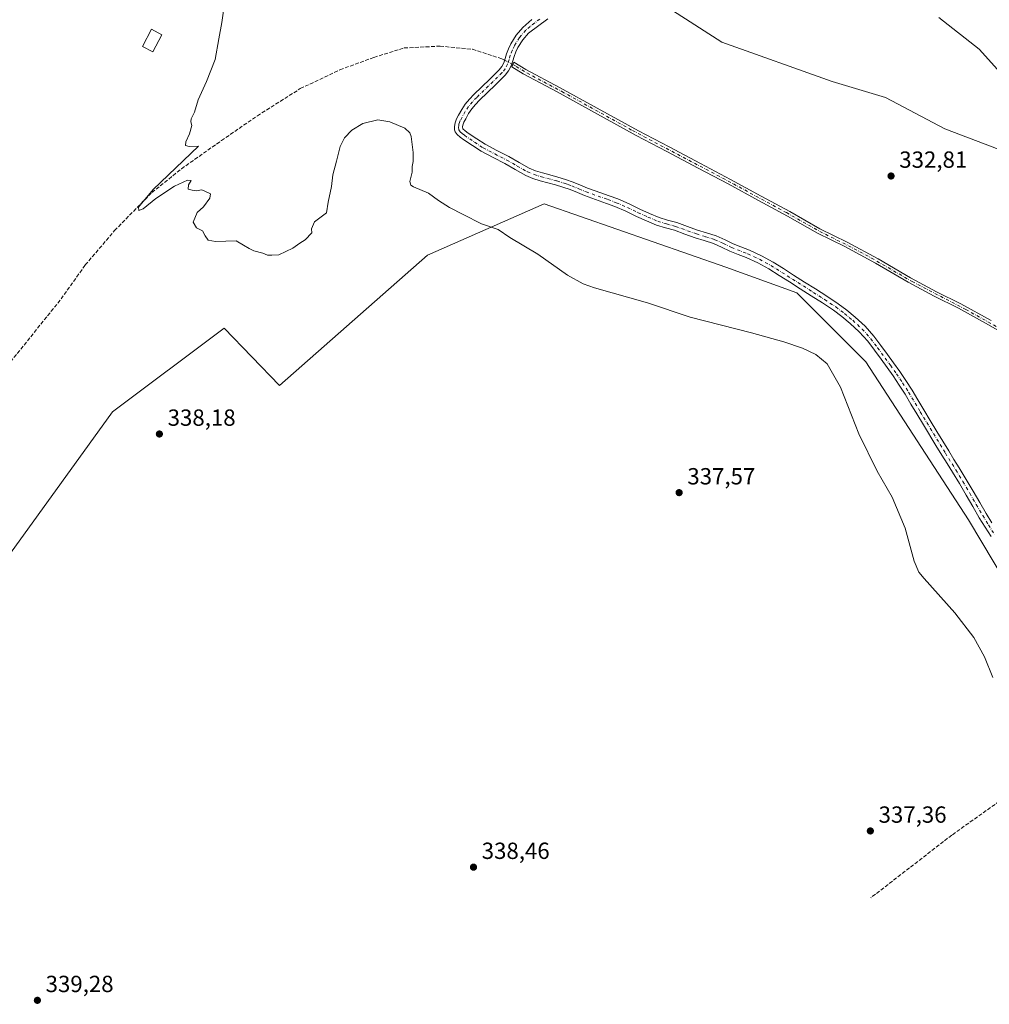
# Model space of a CAD drawing. Units: metres. Extents: x 605041 to 608531, y 4662132 to 4664497.
# Drawn here: x 607425 to 607841, y 4662735 to 4663157 of the extents above; entities that cross this region are included whole.
import ezdxf

# ---------------------------------------------------------------- set-up
doc = ezdxf.new("R2010")
doc.units = ezdxf.units.M
doc.header["$MEASUREMENT"] = 0
doc.linetypes.add('DGN Style 3', pattern=[2.307223458686699, 1.648016756204785, -0.6592067024819142])
doc.linetypes.add('DGN Style 4', pattern=[2.6384748266838614, 1.318413404963828, -0.6592067024819142, 0.001648016756204785, -0.6592067024819142])
for name, color, linetype, lineweight in [('Camino Cxs', 7, 'Continuous', 0), ('Camino eje', 30, 'DGN Style 4', 13), ('Corriente artificial Cxs', 4, 'Continuous', 13), ('Corriente artificial eje', 142, 'DGN Style 4', 0), ('Corriente artificial lineal', 4, 'DGN Style 3', 13), ('Corriente artificial lineal oculto', 135, 'DGN Style 4', 13), ('Cultivos herbáceos CxS', 92, 'Continuous', 0), ('Curva de nivel normal', 30, 'Continuous', 0), ('Edificación Cxs', 1, 'Continuous', 13), ('Pastizal CxS', 92, 'Continuous', 0), ('Punto de cota en terreno', 7, 'Continuous', 0), ('Rótulo de punto de cota en terreno', 7, 'Continuous', 0), ('Senda', 7, 'DGN Style 3', 0)]:
    doc.layers.add(name, color=color, linetype=linetype, lineweight=lineweight)
doc.styles.add('Style-Arial', font='txt')

# ---------------------------------------------------------------- blocks, each defined once
blk = doc.blocks.new('*U8')
at = {"layer": 'Pastizal CxS', "color": 92, "linetype": 'Continuous', "lineweight": 0}
for points in [[(607887.1424000004, 4662850.651799999, 333.5889000000025), (607832.1090000002, 4662942.9387, 333.9124000000011), (607788.0822000002, 4663010.6721, 333.7602999999945), (607758.4488000004, 4663040.305500001, 333.4983000000066), (607727.9687999999, 4663051.312200001, 333.7321999999986), (607650.0752999998, 4663078.4056, 333.6625000000058), (607600.1218999998, 4663056.392200001, 336.6273999999976), (607536.6217, 4663000.5121, 338.0503999999929), (607512.915, 4663025.065500001, 337.3300000000018), (607464.9792999999, 4662989.199899999, 337.928700000004), (607411.1218999998, 4662914.6665, 338.1771000000008)], [(607705.1086999997, 4663161.379100001, 333.6347999999998), (607726.2753999997, 4663147.832400001, 333.3093999999983), (607773.6889000004, 4663130.899, 333.260500000004), (607796.5488999998, 4663124.125700001, 333.3472000000039), (607821.949, 4663110.579, 333.3785000000062), (607842.2690000003, 4663102.959000001, 333.5970999999991), (607864.2823999999, 4663094.4923, 334.1095999999961), (607887.1424000004, 4663088.5656, 334.4397999999928), (607906.6157999998, 4663075.865599999, 333.7685000000056), (607930.3224999999, 4663060.625600001, 333.8081999999995), (607959.9559000004, 4663051.312200001, 333.6958000000013), (607988.7426000005, 4663042.8455, 333.5149999999995), (608021.7626999998, 4663037.765500001, 333.2519999999931), (608061.5560999997, 4663042.8455, 333.1251000000047), (608072.5628000004, 4663056.392200001, 333.0724000000046), (608080.1827999996, 4663076.712300001, 333.0237000000052), (608079.3361000001, 4663109.7323, 333.0105999999942), (608059.8628000002, 4663203.7125, 332.9723999999987)]]:
    blk.add_polyline3d(points, dxfattribs=at)
blk = doc.blocks.new('*U10')
at = {"layer": 'Cultivos herbáceos CxS', "color": 92, "linetype": 'Continuous', "lineweight": 0}
blk.add_polyline3d([(608059.8628000002, 4663203.7125, 332.9723999999987), (608079.3361000001, 4663109.7323, 333.0105999999942), (608080.1827999996, 4663076.712300001, 333.0237000000052), (608072.5628000004, 4663056.392200001, 333.0724000000046), (608061.5560999997, 4663042.8455, 333.1251000000047), (608021.7626999998, 4663037.765500001, 333.2519999999931), (607988.7426000005, 4663042.8455, 333.5149999999995), (607959.9559000004, 4663051.312200001, 333.6958000000013), (607930.3224999999, 4663060.625600001, 333.8081999999995), (607906.6157999998, 4663075.865599999, 333.7685000000056), (607887.1424000004, 4663088.5656, 334.4397999999928), (607864.2823999999, 4663094.4923, 334.1095999999961), (607842.2690000003, 4663102.959000001, 333.5970999999991), (607821.949, 4663110.579, 333.3785000000062), (607796.5488999998, 4663124.125700001, 333.3472000000039), (607773.6889000004, 4663130.899, 333.260500000004), (607726.2753999997, 4663147.832400001, 333.3093999999983), (607705.1086999997, 4663161.379100001, 333.6347999999998)], dxfattribs=at)
blk = doc.blocks.new('5PATER')
at = {"layer": 'Punto de cota en terreno', "linetype": 'Continuous', "lineweight": 0}
h = blk.add_hatch(color=51, dxfattribs=at)
edge = h.paths.add_edge_path()
edge.add_ellipse((0, 0), major_axis=(-0.1095731443231308, -0.1110710700762829), ratio=0.9994222409660322, start_angle=0, end_angle=360)

msp = doc.modelspace()

# ---------------------------------------------------------------- linework, layer by layer
at = {"layer": 'Camino Cxs', "color": 7, "linetype": 'Continuous', "lineweight": 0}
for points in [[(607841.7401000002, 4662935.790100001, 333.6120999999985), (607839.2200999996, 4662939.790100001, 333.6624000000011), (607836.7200999996, 4662943.8101, 333.6557999999932), (607833.9200999998, 4662948.620100001, 333.6404999999941), (607831.1501000002, 4662953.440099999, 333.600900000005), (607828.1901000004, 4662958.4301, 333.6100000000006), (607825.1801000005, 4662963.390100001, 333.600099999996), (607822.9301000005, 4662967.020099999, 333.5963000000047), (607820.6901000004, 4662970.640100001, 333.6119000000036), (607818.1300999997, 4662974.860099999, 333.6355999999942), (607812.7401000002, 4662983.720100001, 333.6310999999987), (607809.9200999998, 4662988.370100001, 333.5861000000005), (607807.4200999998, 4662992.5601, 333.4936000000016), (607804.9301000005, 4662996.7501, 333.4716999999946), (607802.4101, 4663000.7301, 333.4186999999947), (607799.7401000002, 4663004.610099999, 333.4196999999986), (607797.1801000005, 4663008.190099999, 333.3349000000017), (607794.5900999998, 4663011.7601, 333.383799999996), (607791.7401000002, 4663015.6601, 333.3619000000036), (607788.8501000004, 4663019.520099999, 333.3555999999954), (607785.2701000003, 4663023.550100001, 333.360400000005), (607781.2801000001, 4663027.200099999, 333.3650000000052), (607777.8101000005, 4663030.120100001, 333.3986000000005), (607774.1801000005, 4663032.800100001, 333.351800000004), (607769.4301000005, 4663035.950099999, 333.4241999999941), (607764.6401000004, 4663039.040100001, 333.4581999999937), (607759.9401000004, 4663042.0101, 333.4419000000053), (607755.2500999998, 4663044.9801, 333.4619999999995), (607750.8800999997, 4663047.7501, 333.3940000000002), (607746.5100999996, 4663050.5101, 333.4532999999938), (607741.7401000002, 4663053.130100001, 333.3965999999928), (607736.7701000003, 4663055.380100001, 333.4563999999955), (607733.2500999998, 4663056.790100001, 333.4275000000052), (607729.7301000003, 4663058.1801, 333.4516000000003), (607726.2200999996, 4663059.870100001, 333.4758000000002), (607722.6700999998, 4663061.470100001, 333.445000000007), (607718.7600999996, 4663062.7301, 333.4189000000042), (607714.8300999999, 4663063.940099999, 333.4737000000023), (607710.4001000002, 4663065.520099999, 333.4875000000029), (607705.9700999996, 4663067.110099999, 333.4511999999959), (607702.0701000001, 4663068.200099999, 333.4758000000002), (607698.2100999998, 4663069.380100001, 333.5184000000008), (607693.9200999998, 4663071.190099999, 333.4903000000049), (607689.6801000005, 4663073.090100001, 333.4842000000062), (607685.0701000001, 4663075.300100001, 333.5176999999967), (607680.4001000002, 4663077.360099999, 333.4639000000025), (607676.8400999998, 4663078.670100001, 333.4820000000037), (607667.4600999998, 4663082.0001, 333.4326000000001), (607664.3701, 4663083.280099999, 333.4593000000023), (607661.2801000001, 4663084.5801, 333.4747000000062), (607658.1700999998, 4663085.6601, 333.4611000000005), (607655.0201000003, 4663086.640100001, 333.4208999999973), (607651.7200999996, 4663087.520099999, 333.3989000000001), (607648.4200999998, 4663088.390100001, 333.4630999999936), (607645.2500999998, 4663089.380100001, 333.4986999999965), (607642.1901000004, 4663090.6601, 333.491200000004), (607637.7100999998, 4663093.1601, 333.4732999999979), (607633.2600999996, 4663095.710100001, 333.479800000001), (607628.1700999998, 4663098.3301, 333.492499999993), (607623.1001000004, 4663101.0101, 333.4900000000052), (607619.3101000005, 4663103.420100001, 333.5185000000056), (607615.6001000004, 4663105.9901, 333.5461000000068), (607614.1401000004, 4663107.020099999, 333.554099999994), (607612.7401000002, 4663108.1501, 333.5718999999954), (607611.9801000003, 4663109.350099999, 333.5780999999988), (607611.7100999998, 4663110.2301, 333.5731999999989), (607611.6601, 4663111.620100001, 333.5525999999954), (607611.8701, 4663113.170100001, 333.5473999999958), (607612.5701000001, 4663114.890100001, 333.5559000000067), (607613.4200999998, 4663116.520099999, 333.5602000000072), (607614.7500999998, 4663118.940099999, 333.5924999999988), (607616.2701000003, 4663121.2501, 333.6146000000008), (607618.0401, 4663123.350099999, 333.6107000000048), (607619.9401000004, 4663125.3201, 333.6196000000054), (607623.3601000002, 4663128.6501, 333.5850999999966), (607626.7801000001, 4663131.9901, 333.5507999999973), (607630.8201000001, 4663135.9101, 333.507700000002), (607631.9501, 4663137.340100001, 333.4949999999953), (607632.7801000001, 4663139.0001, 333.5044999999955), (607633.3800999997, 4663140.880100001, 333.5167999999976), (607633.9501, 4663142.770099999, 333.526199999993), (607634.8201000001, 4663144.970100001, 333.5810000000056), (607635.8201000001, 4663147.120100001, 333.6297999999952), (607638.1001000004, 4663150.890100001, 333.6713000000018), (607640.9901000002, 4663154.1501, 333.5901000000013), (607644.8300999999, 4663157.5101, 333.5448000000033)], [(607841.7401000002, 4662935.790100001, 333.6120999999985), (607839.2200999996, 4662939.790100001, 333.6624000000011), (607836.7200999996, 4662943.8101, 333.6557999999932), (607833.9200999998, 4662948.620100001, 333.6404999999941), (607831.1501000002, 4662953.440099999, 333.600900000005), (607828.1901000004, 4662958.4301, 333.6100000000006), (607825.1801000005, 4662963.390100001, 333.600099999996), (607822.9301000005, 4662967.020099999, 333.5963000000047), (607820.6901000004, 4662970.640100001, 333.6119000000036), (607818.1300999997, 4662974.860099999, 333.6355999999942), (607812.7401000002, 4662983.720100001, 333.6310999999987), (607809.9200999998, 4662988.370100001, 333.5861000000005), (607807.4200999998, 4662992.5601, 333.4936000000016), (607804.9301000005, 4662996.7501, 333.4716999999946), (607802.4101, 4663000.7301, 333.4186999999947), (607799.7401000002, 4663004.610099999, 333.4196999999986), (607797.1801000005, 4663008.190099999, 333.3349000000017), (607794.5900999998, 4663011.7601, 333.383799999996), (607791.7401000002, 4663015.6601, 333.3619000000036), (607788.8501000004, 4663019.520099999, 333.3555999999954), (607785.2701000003, 4663023.550100001, 333.360400000005), (607781.2801000001, 4663027.200099999, 333.3650000000052), (607777.8101000005, 4663030.120100001, 333.3986000000005), (607774.1801000005, 4663032.800100001, 333.351800000004), (607769.4301000005, 4663035.950099999, 333.4241999999941), (607764.6401000004, 4663039.040100001, 333.4581999999937), (607759.9401000004, 4663042.0101, 333.4419000000053), (607755.2500999998, 4663044.9801, 333.4619999999995), (607750.8800999997, 4663047.7501, 333.3940000000002), (607746.5100999996, 4663050.5101, 333.4532999999938), (607741.7401000002, 4663053.130100001, 333.3965999999928), (607736.7701000003, 4663055.380100001, 333.4563999999955), (607733.2500999998, 4663056.790100001, 333.4275000000052), (607729.7301000003, 4663058.1801, 333.4516000000003), (607726.2200999996, 4663059.870100001, 333.4758000000002), (607722.6700999998, 4663061.470100001, 333.445000000007), (607718.7600999996, 4663062.7301, 333.4189000000042), (607714.8300999999, 4663063.940099999, 333.4737000000023), (607710.4001000002, 4663065.520099999, 333.4875000000029), (607705.9700999996, 4663067.110099999, 333.4511999999959), (607702.0701000001, 4663068.200099999, 333.4758000000002), (607698.2100999998, 4663069.380100001, 333.5184000000008), (607693.9200999998, 4663071.190099999, 333.4903000000049), (607689.6801000005, 4663073.090100001, 333.4842000000062), (607685.0701000001, 4663075.300100001, 333.5176999999967), (607680.4001000002, 4663077.360099999, 333.4639000000025), (607676.8400999998, 4663078.670100001, 333.4820000000037), (607667.4600999998, 4663082.0001, 333.4326000000001), (607664.3701, 4663083.280099999, 333.4593000000023), (607661.2801000001, 4663084.5801, 333.4747000000062), (607658.1700999998, 4663085.6601, 333.4611000000005), (607655.0201000003, 4663086.640100001, 333.4208999999973), (607651.7200999996, 4663087.520099999, 333.3989000000001), (607648.4200999998, 4663088.390100001, 333.4630999999936), (607645.2500999998, 4663089.380100001, 333.4986999999965), (607642.1901000004, 4663090.6601, 333.491200000004), (607637.7100999998, 4663093.1601, 333.4732999999979), (607633.2600999996, 4663095.710100001, 333.479800000001), (607628.1700999998, 4663098.3301, 333.492499999993), (607623.1001000004, 4663101.0101, 333.4900000000052), (607619.3101000005, 4663103.420100001, 333.5185000000056), (607615.6001000004, 4663105.9901, 333.5461000000068), (607614.1401000004, 4663107.020099999, 333.554099999994), (607612.7401000002, 4663108.1501, 333.5718999999954), (607611.9801000003, 4663109.350099999, 333.5780999999988), (607611.7100999998, 4663110.2301, 333.5731999999989), (607611.6601, 4663111.620100001, 333.5525999999954), (607611.8701, 4663113.170100001, 333.5473999999958), (607612.5701000001, 4663114.890100001, 333.5559000000067), (607613.4200999998, 4663116.520099999, 333.5602000000072), (607614.7500999998, 4663118.940099999, 333.5924999999988), (607616.2701000003, 4663121.2501, 333.6146000000008), (607618.0401, 4663123.350099999, 333.6107000000048), (607619.9401000004, 4663125.3201, 333.6196000000054), (607623.3601000002, 4663128.6501, 333.5850999999966), (607626.7801000001, 4663131.9901, 333.5507999999973), (607630.8201000001, 4663135.9101, 333.507700000002), (607631.9501, 4663137.340100001, 333.4949999999953), (607632.7801000001, 4663139.0001, 333.5044999999955), (607633.3800999997, 4663140.880100001, 333.5167999999976), (607633.9501, 4663142.770099999, 333.526199999993), (607634.8201000001, 4663144.970100001, 333.5810000000056), (607635.8201000001, 4663147.120100001, 333.6297999999952), (607638.1001000004, 4663150.890100001, 333.6713000000018), (607640.9901000002, 4663154.1501, 333.5901000000013), (607644.8300999999, 4663157.5101, 333.5448000000033)], [(607651.6201, 4663157.870100001, 333.5446999999986), (607643.4200999998, 4663151.700099999, 333.5495999999985), (607640.8901000004, 4663148.840100001, 333.5812000000006), (607638.8701, 4663145.5001, 333.5531999999948), (607637.9901000002, 4663143.610099999, 333.5149999999995), (607637.2100999998, 4663141.640100001, 333.5048999999999), (607636.6801000005, 4663139.860099999, 333.5283999999957), (607635.9901000002, 4663137.690099999, 333.5442000000039), (607634.8701, 4663135.4801, 333.5111000000034), (607633.3800999997, 4663133.590100001, 333.5017999999982), (607631.2001, 4663131.4801, 333.5170999999973), (607629.1901000004, 4663129.520099999, 333.5096000000049), (607625.7600999996, 4663126.1801, 333.5124999999971), (607622.3800999997, 4663122.880100001, 333.4807000000001), (607620.6001000004, 4663121.040100001, 333.4997000000003), (607619.0401, 4663119.190099999, 333.4817999999942), (607617.7100999998, 4663117.170100001, 333.4306999999972), (607616.4600999998, 4663114.890100001, 333.4483000000037), (607615.7001, 4663113.4301, 333.4551000000066), (607615.2301000003, 4663112.280099999, 333.4572000000044), (607615.1201, 4663111.450099999, 333.4667000000045), (607615.2100999998, 4663110.693299999, 333.4710000000051), (607616.2200999996, 4663109.770099999, 333.450800000006), (607617.5701000001, 4663108.8101, 333.4171000000061), (607621.2100999998, 4663106.290100001, 333.4082000000053), (607624.8400999998, 4663103.9901, 333.3849999999948), (607629.7600999996, 4663101.390100001, 333.3913999999932), (607634.9101, 4663098.7401, 333.4024000000064), (607639.4101, 4663096.1601, 333.4149999999936), (607643.7001, 4663093.7601, 333.3957999999984), (607646.4301000005, 4663092.620100001, 333.3831000000064), (607649.3701, 4663091.700099999, 333.4171999999962), (607652.6001000004, 4663090.850099999, 333.4339000000036), (607655.9801000003, 4663089.950099999, 333.4333000000042), (607659.2500999998, 4663088.940099999, 333.4377999999998), (607662.5201000003, 4663087.800100001, 333.4437999999937), (607665.6901000004, 4663086.460100001, 333.4600000000065), (607668.6901000004, 4663085.220100001, 333.4563000000053), (607674.4200999998, 4663083.190099999, 333.4875999999931), (607678.0100999996, 4663081.9101, 333.5332999999956), (607681.6901000004, 4663080.5601, 333.5243000000046), (607686.5100999996, 4663078.4301, 333.5326999999961), (607691.1300999997, 4663076.220100001, 333.5455999999977), (607695.3000999996, 4663074.350099999, 333.5054999999993), (607699.3901000004, 4663072.620100001, 333.5), (607703.0401, 4663071.5001, 333.5194999999949), (607707.0100999996, 4663070.390100001, 333.5112999999984), (607711.5601000005, 4663068.770099999, 333.4502999999968), (607715.9200999998, 4663067.210100001, 333.4609000000055), (607719.7901, 4663066.020099999, 333.4853000000003), (607723.9200999998, 4663064.690099999, 333.4646000000066), (607727.6801000005, 4663062.9901, 333.4291999999987), (607731.1101000002, 4663061.340100001, 333.4645000000019), (607734.5201000003, 4663059.9901, 333.4588999999978), (607738.1201, 4663058.550100001, 333.4480999999942), (607743.2801000001, 4663056.220100001, 333.4817999999942), (607748.2600999996, 4663053.4801, 333.4562000000006), (607752.7301000003, 4663050.6601, 333.4575000000041), (607757.0900999998, 4663047.890100001, 333.4358999999968), (607761.7901, 4663044.920100001, 333.4584999999934), (607766.5000999998, 4663041.950099999, 333.5069999999978), (607771.3101000005, 4663038.840100001, 333.457899999994), (607776.1501000002, 4663035.630100001, 333.4646999999969), (607779.9501, 4663032.8301, 333.4291999999987), (607783.5500999996, 4663029.790100001, 333.4308000000019), (607787.7301000003, 4663025.970100001, 333.4265000000014), (607791.5201000003, 4663021.700099999, 333.3907999999938), (607794.5100999996, 4663017.710100001, 333.3956000000035), (607797.3800999997, 4663013.790100001, 333.4094999999944), (607799.9801000003, 4663010.210100001, 333.3907000000036), (607802.5701000001, 4663006.590100001, 333.3742999999959), (607805.2801000001, 4663002.620100001, 333.3396000000066), (607807.8601000002, 4662998.5601, 333.3337000000029), (607810.3800999997, 4662994.3201, 333.3736000000063), (607812.8701, 4662990.1501, 333.3830000000016), (607815.6901000004, 4662985.5101, 333.420100000003), (607818.5100999996, 4662980.860099999, 333.4054999999935), (607823.6300999997, 4662972.440099999, 333.3778000000021), (607825.8601000002, 4662968.8301, 333.3886000000057), (607828.1201, 4662965.190099999, 333.3923000000068), (607831.1401000004, 4662960.200099999, 333.420100000003), (607834.1300999997, 4662955.1801, 333.3984999999957), (607836.9001000002, 4662950.340100001, 333.4039000000048), (607839.6700999998, 4662945.590100001, 333.4165999999968), (607842.1401000004, 4662941.620100001, 333.397100000002)], [(607651.6201, 4663157.870100001, 333.5446999999986), (607643.4200999998, 4663151.700099999, 333.5495999999985), (607640.8901000004, 4663148.840100001, 333.5812000000006), (607638.8701, 4663145.5001, 333.5531999999948), (607637.9901000002, 4663143.610099999, 333.5149999999995), (607637.2100999998, 4663141.640100001, 333.5048999999999), (607636.6801000005, 4663139.860099999, 333.5283999999957), (607635.9901000002, 4663137.690099999, 333.5442000000039), (607634.8701, 4663135.4801, 333.5111000000034), (607633.3800999997, 4663133.590100001, 333.5017999999982), (607631.2001, 4663131.4801, 333.5170999999973), (607629.1901000004, 4663129.520099999, 333.5096000000049), (607625.7600999996, 4663126.1801, 333.5124999999971), (607622.3800999997, 4663122.880100001, 333.4807000000001), (607620.6001000004, 4663121.040100001, 333.4997000000003), (607619.0401, 4663119.190099999, 333.4817999999942), (607617.7100999998, 4663117.170100001, 333.4306999999972), (607616.4600999998, 4663114.890100001, 333.4483000000037), (607615.7001, 4663113.4301, 333.4551000000066), (607615.2301000003, 4663112.280099999, 333.4572000000044), (607615.1201, 4663111.450099999, 333.4667000000045), (607615.2100999998, 4663110.693299999, 333.4710000000051), (607616.2200999996, 4663109.770099999, 333.450800000006), (607617.5701000001, 4663108.8101, 333.4171000000061), (607621.2100999998, 4663106.290100001, 333.4082000000053), (607624.8400999998, 4663103.9901, 333.3849999999948), (607629.7600999996, 4663101.390100001, 333.3913999999932), (607634.9101, 4663098.7401, 333.4024000000064), (607639.4101, 4663096.1601, 333.4149999999936), (607643.7001, 4663093.7601, 333.3957999999984), (607646.4301000005, 4663092.620100001, 333.3831000000064), (607649.3701, 4663091.700099999, 333.4171999999962), (607652.6001000004, 4663090.850099999, 333.4339000000036), (607655.9801000003, 4663089.950099999, 333.4333000000042), (607659.2500999998, 4663088.940099999, 333.4377999999998), (607662.5201000003, 4663087.800100001, 333.4437999999937), (607665.6901000004, 4663086.460100001, 333.4600000000065), (607668.6901000004, 4663085.220100001, 333.4563000000053), (607674.4200999998, 4663083.190099999, 333.4875999999931), (607678.0100999996, 4663081.9101, 333.5332999999956), (607681.6901000004, 4663080.5601, 333.5243000000046), (607686.5100999996, 4663078.4301, 333.5326999999961), (607691.1300999997, 4663076.220100001, 333.5455999999977), (607695.3000999996, 4663074.350099999, 333.5054999999993), (607699.3901000004, 4663072.620100001, 333.5), (607703.0401, 4663071.5001, 333.5194999999949), (607707.0100999996, 4663070.390100001, 333.5112999999984), (607711.5601000005, 4663068.770099999, 333.4502999999968), (607715.9200999998, 4663067.210100001, 333.4609000000055), (607719.7901, 4663066.020099999, 333.4853000000003), (607723.9200999998, 4663064.690099999, 333.4646000000066), (607727.6801000005, 4663062.9901, 333.4291999999987), (607731.1101000002, 4663061.340100001, 333.4645000000019), (607734.5201000003, 4663059.9901, 333.4588999999978), (607738.1201, 4663058.550100001, 333.4480999999942), (607743.2801000001, 4663056.220100001, 333.4817999999942), (607748.2600999996, 4663053.4801, 333.4562000000006), (607752.7301000003, 4663050.6601, 333.4575000000041), (607757.0900999998, 4663047.890100001, 333.4358999999968), (607761.7901, 4663044.920100001, 333.4584999999934), (607766.5000999998, 4663041.950099999, 333.5069999999978), (607771.3101000005, 4663038.840100001, 333.457899999994), (607776.1501000002, 4663035.630100001, 333.4646999999969), (607779.9501, 4663032.8301, 333.4291999999987), (607783.5500999996, 4663029.790100001, 333.4308000000019), (607787.7301000003, 4663025.970100001, 333.4265000000014), (607791.5201000003, 4663021.700099999, 333.3907999999938), (607794.5100999996, 4663017.710100001, 333.3956000000035), (607797.3800999997, 4663013.790100001, 333.4094999999944), (607799.9801000003, 4663010.210100001, 333.3907000000036), (607802.5701000001, 4663006.590100001, 333.3742999999959), (607805.2801000001, 4663002.620100001, 333.3396000000066), (607807.8601000002, 4662998.5601, 333.3337000000029), (607810.3800999997, 4662994.3201, 333.3736000000063), (607812.8701, 4662990.1501, 333.3830000000016), (607815.6901000004, 4662985.5101, 333.420100000003), (607818.5100999996, 4662980.860099999, 333.4054999999935), (607823.6300999997, 4662972.440099999, 333.3778000000021), (607825.8601000002, 4662968.8301, 333.3886000000057), (607828.1201, 4662965.190099999, 333.3923000000068), (607831.1401000004, 4662960.200099999, 333.420100000003), (607834.1300999997, 4662955.1801, 333.3984999999957), (607836.9001000002, 4662950.340100001, 333.4039000000048), (607839.6700999998, 4662945.590100001, 333.4165999999968), (607842.1401000004, 4662941.620100001, 333.397100000002)]]:
    msp.add_polyline3d(points, dxfattribs=at)
at = {"layer": 'Camino eje', "color": 30, "linetype": 'DGN Style 4', "lineweight": 13}
msp.add_polyline3d([(607648.2251000004, 4663157.690099999, 333.5515000000014), (607644.1250999998, 4663154.6051, 333.545299999998), (607642.2050999999, 4663152.925100001, 333.5587999999989), (607639.4951, 4663149.8651, 333.6205000000046), (607637.3450999996, 4663146.3101, 333.5908000000054), (607636.4051000001, 4663144.290100001, 333.5469000000012), (607635.5800999999, 4663142.2051, 333.5074000000022), (607635.0301000001, 4663140.370100001, 333.5185999999958), (607634.3850999996, 4663138.345100001, 333.5192999999999), (607633.4101, 4663136.4101, 333.5038000000059), (607632.1001000004, 4663134.7501, 333.5032999999967), (607621.1601, 4663124.100099999, 333.5436000000045), (607619.3201000001, 4663122.1951, 333.5402999999933), (607617.6551000001, 4663120.220100001, 333.5157000000036), (607616.2301000003, 4663118.0551, 333.4965999999986), (607614.9401000004, 4663115.7051, 333.5002999999998), (607614.1350999996, 4663114.1601, 333.5017999999982), (607613.5500999996, 4663112.725099999, 333.4928000000073), (607613.4451000001, 4663111.950099999, 333.4983999999968), (607613.3951000003, 4663111.3751, 333.5072999999975), (607613.5188999996, 4663110.255100001, 333.519100000005), (607614.0450999998, 4663109.3101, 333.516300000003), (607614.9625000004, 4663108.5701, 333.4964999999939), (607615.9101, 4663107.880100001, 333.4716000000044), (607620.2600999996, 4663104.8551, 333.4541000000027), (607623.9700999996, 4663102.5001, 333.3894), (607628.9650999998, 4663099.860099999, 333.4321999999956), (607634.0850999998, 4663097.225099999, 333.4079999999958), (607638.5601000005, 4663094.6601, 333.4375), (607642.9451000001, 4663092.210100001, 333.4035000000004), (607645.8400999998, 4663091.0001, 333.4333000000042), (607648.8951000003, 4663090.045100001, 333.4337999999989), (607655.5000999998, 4663088.295100001, 333.4088000000047), (607658.7100999998, 4663087.300100001, 333.422000000006), (607660.2651000004, 4663086.7601, 333.4398999999976), (607661.9001000002, 4663086.190099999, 333.4523000000045), (607665.0301000001, 4663084.870100001, 333.4545999999973), (607668.0751, 4663083.610099999, 333.4299000000028), (607677.4250999996, 4663080.290100001, 333.5043000000005), (607681.0450999998, 4663078.960100001, 333.4896000000008), (607685.7901, 4663076.8651, 333.5145000000048), (607690.4051000001, 4663074.655099999, 333.5099000000046), (607694.6101000002, 4663072.770099999, 333.4636000000028), (607698.8000999996, 4663071.0001, 333.5031000000017), (607702.5551000005, 4663069.850099999, 333.4928999999975), (607706.4901000002, 4663068.7501, 333.4634999999981), (607715.3750999998, 4663065.575099999, 333.4609000000055), (607719.2751000002, 4663064.3751, 333.4486999999936), (607723.2950999998, 4663063.0801, 333.420100000003), (607726.9501, 4663061.4301, 333.4382000000041), (607730.4200999998, 4663059.7601, 333.4498000000021), (607737.4451000001, 4663056.965100001, 333.4195999999938), (607742.5100999996, 4663054.675100001, 333.4296999999933), (607747.3850999996, 4663051.995100001, 333.4330999999947), (607765.5701000001, 4663040.495100001, 333.4652999999962), (607770.3701, 4663037.395099999, 333.402900000001), (607775.1651, 4663034.215100001, 333.4015999999974), (607778.8800999997, 4663031.475099999, 333.3944000000047), (607782.4151, 4663028.495100001, 333.3629999999976), (607786.5000999998, 4663024.7601, 333.3849999999948), (607790.1851000005, 4663020.610099999, 333.3650000000052), (607793.1250999998, 4663016.6851, 333.3457999999956), (607798.5800999999, 4663009.200099999, 333.3510999999999), (607801.1551000001, 4663005.600099999, 333.3803999999946), (607803.8450999996, 4663001.675100001, 333.3668000000035), (607806.3951000003, 4662997.655099999, 333.3804999999993), (607811.3951000003, 4662989.2601, 333.469299999997), (607812.8051000005, 4662986.9351, 333.4618000000046), (607822.1601, 4662971.540100001, 333.4856), (607826.6501000002, 4662964.290100001, 333.4878000000026), (607829.6651, 4662959.315099999, 333.5097999999998), (607832.6401000004, 4662954.3101, 333.4927000000025), (607835.4101, 4662949.4801, 333.5176000000066), (607838.1951000001, 4662944.700099999, 333.5335999999952), (607840.6801000005, 4662940.7051, 333.524900000004), (607843.1951000001, 4662936.715100001, 333.4850000000006)], dxfattribs=at)
at = {"layer": 'Corriente artificial Cxs', "color": 4, "linetype": 'Continuous', "lineweight": 13}
msp.add_polyline3d([(607852.1401000004, 4663020.030099999, 332.5629999999946), (607840.7001, 4663026.530099999, 332.5779000000039), (607827.7901, 4663033.640100001, 332.5613000000012), (607817.3901000004, 4663038.8301, 332.696299999996), (607806.1700999998, 4663044.800100001, 332.7091999999975), (607792.2401000002, 4663053.0101, 332.8092999999935), (607779.0100999996, 4663060.110099999, 332.8703999999998), (607767.2801000001, 4663065.840100001, 332.9297999999981), (607754.4101, 4663073.2301, 332.8962000000029), (607742.0800999999, 4663079.880100001, 332.9009999999981), (607729.0201000003, 4663087.040100001, 332.9257999999973), (607716.1501000002, 4663093.790100001, 332.9787000000069), (607702.6801000005, 4663100.920100001, 333.0240000000049), (607689.5100999996, 4663107.8301, 333.0069999999978), (607671.7600999996, 4663117.610099999, 332.7188000000024), (607655.7001, 4663126.520099999, 332.8987999999954), (607641.1601, 4663134.190099999, 333.0923999999941), (607636.1700999998, 4663137.280099999, 333.3806000000041), (607637.0701000001, 4663139.290100001, 333.413400000005), (607642.2401000002, 4663136.0801, 333.0513000000064), (607656.7401000002, 4663128.4301, 332.8929000000062), (607672.8201000001, 4663119.520099999, 332.7682999999961), (607690.5401, 4663109.7501, 332.9725999999937), (607703.7001, 4663102.850099999, 332.9565000000002), (607717.1700999998, 4663095.710100001, 332.9211000000068), (607730.0500999996, 4663088.960100001, 332.9179000000004), (607743.1201, 4663081.790100001, 332.8534999999974), (607755.4700999996, 4663075.140100001, 332.8525999999983), (607768.3000999996, 4663067.7601, 332.8981000000058), (607780.0000999998, 4663062.050100001, 332.8071000000054), (607793.3101000005, 4663054.9101, 332.7385999999969), (607807.2301000003, 4663046.710100001, 332.6022999999986), (607818.3800999997, 4663040.770099999, 332.6120999999985), (607828.8000999996, 4663035.5701, 332.5298999999941), (607841.7600999996, 4663028.4301, 332.5188999999955)], dxfattribs=at)
msp.add_polyline3d([(607852.1401000004, 4663020.030099999, 332.5629999999946), (607840.7001, 4663026.530099999, 332.5779000000039), (607827.7901, 4663033.640100001, 332.5613000000012), (607817.3901000004, 4663038.8301, 332.696299999996), (607806.1700999998, 4663044.800100001, 332.7091999999975), (607792.2401000002, 4663053.0101, 332.8092999999935), (607779.0100999996, 4663060.110099999, 332.8703999999998), (607767.2801000001, 4663065.840100001, 332.9297999999981), (607754.4101, 4663073.2301, 332.8962000000029), (607742.0800999999, 4663079.880100001, 332.9009999999981), (607729.0201000003, 4663087.040100001, 332.9257999999973), (607716.1501000002, 4663093.790100001, 332.9787000000069), (607702.6801000005, 4663100.920100001, 333.0240000000049), (607689.5100999996, 4663107.8301, 333.0069999999978), (607671.7600999996, 4663117.610099999, 332.7188000000024), (607655.7001, 4663126.520099999, 332.8987999999954), (607641.1601, 4663134.190099999, 333.0923999999941), (607636.1700999998, 4663137.280099999, 333.3806000000041), (607637.0701000001, 4663139.290100001, 333.413400000005), (607642.2401000002, 4663136.0801, 333.0513000000064), (607656.7401000002, 4663128.4301, 332.8929000000062), (607672.8201000001, 4663119.520099999, 332.7682999999961), (607690.5401, 4663109.7501, 332.9725999999937), (607703.7001, 4663102.850099999, 332.9565000000002), (607717.1700999998, 4663095.710100001, 332.9211000000068), (607730.0500999996, 4663088.960100001, 332.9179000000004), (607743.1201, 4663081.790100001, 332.8534999999974), (607755.4700999996, 4663075.140100001, 332.8525999999983), (607768.3000999996, 4663067.7601, 332.8981000000058), (607780.0000999998, 4663062.050100001, 332.8071000000054), (607793.3101000005, 4663054.9101, 332.7385999999969), (607807.2301000003, 4663046.710100001, 332.6022999999986), (607818.3800999997, 4663040.770099999, 332.6120999999985), (607828.8000999996, 4663035.5701, 332.5298999999941), (607841.7600999996, 4663028.4301, 332.5188999999955)], dxfattribs=at)
at = {"layer": 'Corriente artificial eje', "color": 142, "linetype": 'DGN Style 4', "lineweight": 0}
msp.add_polyline3d([(607636.6140000002, 4663138.271400001, 333.3945999999996), (607638.1469999999, 4663137.369999999, 333.3286999999983), (607642.7276999997, 4663134.6248, 333.0071000000025), (607657.7246000003, 4663126.6348, 332.8812000000034), (607687.9278999995, 4663109.9531, 332.9838000000018), (607731.2969000004, 4663087.0186, 332.9456000000064), (607753.9698999999, 4663074.6765, 332.8695000000007), (607768.3437000001, 4663066.614, 332.9089999999997), (607780.6068000002, 4663060.470600001, 332.843200000003), (607790.4545999998, 4663055.2018, 332.7736000000005), (607807.9222999997, 4663045.1305, 332.6263000000035), (607830.8859999999, 4663033.160499999, 332.563599999994), (607853.4764, 4663020.5759, 332.543399999995)], dxfattribs=at)
at = {"layer": 'Corriente artificial lineal', "color": 4, "linetype": 'DGN Style 3', "lineweight": 13, "extrusion": (0.01633816298496132, -0.009148845185810021, 0.9998246661600437), "elevation": -32401.32794525777, "flags": 128}
msp.add_lwpolyline([(4365552.34540585, 1747851.615829187), (4365552.34540585, 1747851.188599764)], dxfattribs=at)
at = {"layer": 'Corriente artificial lineal', "color": 4, "linetype": 'DGN Style 3', "lineweight": 13}
msp.add_polyline3d([(607276.5900999998, 4662828.120100001, 339.8739999999962), (607302.8800999997, 4662863.8301, 339.7148000000016), (607322.4600999998, 4662888.960100001, 339.144100000005), (607344.1801000005, 4662916.0801, 338.4789000000019), (607395.8701, 4662980.040100001, 337.3699999999953), (607418.3701, 4663007.0801, 336.9700000000012), (607442.9101, 4663037.640100001, 336.2831000000006), (607453.3000999996, 4663052.2301, 336.0660999999964), (607465.8601000002, 4663067.0001, 335.8053000000073), (607481.8601000002, 4663083.3301, 335.457899999994), (607494.5401, 4663093.4801, 335.1852000000072), (607511.7001, 4663105.600099999, 334.6101999999955), (607527.1201, 4663116.2401, 334.3460999999952), (607545.5000999998, 4663127.880100001, 334.0663999999961), (607562.5301000001, 4663136.0001, 333.8769999999931), (607577.1001000004, 4663141.280099999, 333.7593000000052), (607590.0500999996, 4663145.3301, 333.6612000000023), (607605.4901000002, 4663146.120100001, 333.6610999999975), (607619.3400999998, 4663144.770099999, 333.4514999999956), (607631.9301000005, 4663140.710100001, 333.4823999999935), (607633.1277999999, 4663140.089600001, 333.4710000000051)], dxfattribs=at)
at = {"layer": 'Corriente artificial lineal oculto', "color": 135, "linetype": 'DGN Style 4', "lineweight": 13, "extrusion": (0.0173328232681145, -0.008960070359163056, 0.9998096270674309), "elevation": -30916.65816529309, "flags": 128}
msp.add_lwpolyline([(4421421.895662162, 1601301.409867833), (4421421.895662162, 1601297.904293548)], dxfattribs=at)
at = {"layer": 'Cultivos herbáceos CxS', "color": 92, "linetype": 'Continuous', "lineweight": 0}
for points in [[(607705.1086999997, 4663161.379100001, 333.6347999999998), (607726.2753999997, 4663147.832400001, 333.3093999999983), (607773.6889000004, 4663130.899, 333.260500000004), (607796.5488999998, 4663124.125700001, 333.3472000000039), (607821.949, 4663110.579, 333.3785000000062), (607842.2690000003, 4663102.959000001, 333.5970999999991), (607864.2823999999, 4663094.4923, 334.1095999999961), (607887.1424000004, 4663088.5656, 334.4397999999928), (607906.6157999998, 4663075.865599999, 333.7685000000056), (607930.3224999999, 4663060.625600001, 333.8081999999995), (607959.9559000004, 4663051.312200001, 333.6958000000013), (607988.7426000005, 4663042.8455, 333.5149999999995), (608021.7626999998, 4663037.765500001, 333.2519999999931), (608061.5560999997, 4663042.8455, 333.1251000000047), (608072.5628000004, 4663056.392200001, 333.0724000000046), (608080.1827999996, 4663076.712300001, 333.0237000000052), (608079.3361000001, 4663109.7323, 333.0105999999942), (608059.8628000002, 4663203.7125, 332.9723999999987)], [(607411.1218999998, 4662914.6665, 338.1771000000008), (607464.9792999999, 4662989.199899999, 337.928700000004), (607512.915, 4663025.065500001, 337.3300000000018), (607536.6217, 4663000.5121, 338.0503999999929), (607600.1218999998, 4663056.392200001, 336.6273999999976), (607650.0752999998, 4663078.4056, 333.6625000000058), (607727.9687999999, 4663051.312200001, 333.7321999999986), (607758.4488000004, 4663040.305500001, 333.4983000000066), (607788.0822000002, 4663010.6721, 333.7602999999945), (607832.1090000002, 4662942.9387, 333.9124000000011), (607887.1424000004, 4662850.651799999, 333.5889000000025)], [(607411.1218999998, 4662914.6665, 338.1771000000008), (607464.9792999999, 4662989.199899999, 337.928700000004), (607512.915, 4663025.065500001, 337.3300000000018), (607536.6217, 4663000.5121, 338.0503999999929), (607600.1218999998, 4663056.392200001, 336.6273999999976), (607650.0752999998, 4663078.4056, 333.6625000000058), (607727.9687999999, 4663051.312200001, 333.7321999999986), (607758.4488000004, 4663040.305500001, 333.4983000000066), (607788.0822000002, 4663010.6721, 333.7602999999945), (607832.1090000002, 4662942.9387, 333.9124000000011), (607887.1424000004, 4662850.651799999, 333.5889000000025)]]:
    msp.add_polyline3d(points, dxfattribs=at)
at = {"layer": 'Curva de nivel normal', "color": 30, "linetype": 'Continuous', "lineweight": 0, "elevation": 335, "flags": 128}
for points in [[(607842.5300000003, 4662875.2301), (607838.9400000004, 4662884.130100001), (607834.3600000005, 4662892.4001), (607826.2000000002, 4662903.020099999), (607813.0499999998, 4662917.720100001), (607810.7300000006, 4662920.5001), (607808.7699999996, 4662925.1801), (607804.9400000004, 4662939.370100001), (607799.2999999998, 4662952.620100001), (607792.9900000002, 4662963.7301), (607785.0499999998, 4662979.780099999), (607777.1900000004, 4662999.870100001), (607771.4199999999, 4663009.8101), (607766.5499999998, 4663013.840100001), (607760.8499999996, 4663016.5801), (607752.9100000003, 4663019.300100001), (607739.0800000001, 4663023.1501), (607712.7599999999, 4663029.870100001), (607694.3600000005, 4663035.9301), (607671.7100000001, 4663042.4801), (607666.79, 4663044.1601), (607660.0599999996, 4663047.8301), (607647.3300000001, 4663056.9001), (607635.4100000003, 4663064.040100001), (607630.3300000001, 4663067.520099999), (607623.2400000002, 4663069.850099999), (607615.4100000003, 4663073.8301), (607609.4600000001, 4663076.860099999), (607604.8399999999, 4663079.9001), (607600.4299999997, 4663083.100099999), (607594.0899999999, 4663085.780099999), (607592.9699999997, 4663086.450099999), (607592.5599999996, 4663088.0601), (607593.4699999997, 4663092.020099999), (607593.4400000004, 4663094.4901), (607593.9000000004, 4663096.6801), (607593.9800000006, 4663100.470100001), (607593.0599999996, 4663107.380100001), (607592.5099999999, 4663108.9101), (607590.3300000001, 4663110.870100001), (607583.9800000006, 4663113.6801), (607578.75, 4663114.530099999), (607572.4000000004, 4663112.970100001), (607567.5499999998, 4663110.020099999), (607564.4000000004, 4663106.710100001), (607562.6399999997, 4663103.120100001), (607561.0499999998, 4663096.780099999), (607559.4299999997, 4663090.890100001), (607558.8300000001, 4663085.890100001), (607557.4000000004, 4663079.2301), (607556.7000000002, 4663074.5701), (607551.5499999998, 4663070.690099999), (607550.2999999998, 4663067.720100001), (607550.5199999996, 4663066.020099999), (607547.6600000003, 4663063.090100001), (607545.3099999996, 4663061.530099999), (607542.3099999996, 4663059.4801), (607536.3099999996, 4663056.620100001), (607533.3099999996, 4663056.4001), (607531.4400000004, 4663056.5001), (607529.4299999997, 4663057.3101), (607525.6500000004, 4663058.2401), (607523.6200000001, 4663059.3201), (607521.1200000001, 4663060.800100001), (607517.9800000006, 4663062.600099999), (607509.2000000002, 4663062.360099999), (607505.9600000001, 4663062.8201), (607504.6600000003, 4663064.690099999), (607503.5499999998, 4663066.940099999), (607500.9400000004, 4663068.190099999), (607499.5300000003, 4663070.590100001), (607501.2999999998, 4663074.7301), (607503.9400000004, 4663077.210100001), (607506.75, 4663080.9301), (607506.9600000001, 4663082.710100001), (607504.8200000003, 4663083.720100001), (607503.2400000002, 4663084.4801), (607500.8200000003, 4663084.0601), (607499.1399999997, 4663084.380100001), (607497.4699999997, 4663084.710100001), (607497.6100000005, 4663086.5701), (607498.75, 4663088.530099999), (607497.1699999999, 4663088.6501), (607491.6100000005, 4663085.9901), (607483.5700000003, 4663080.7301), (607478.0599999996, 4663076.380100001), (607476.2400000002, 4663075.620100001), (607476.0700000003, 4663077.040100001), (607482.3899999997, 4663084.620100001), (607501.9100000003, 4663103.1501), (607497.9199999999, 4663103.0001), (607496.3499999996, 4663103.470100001), (607496.4199999999, 4663105.040100001), (607498.0499999998, 4663108.5601), (607498.9800000006, 4663112.0601), (607498.5199999996, 4663113.5801), (607498.6799999997, 4663114.890100001), (607500.0800000001, 4663117.850099999), (607501.6600000003, 4663123.050100001), (607505.3200000003, 4663130.890100001), (607508.9600000001, 4663140.4101), (607510.54, 4663149.280099999), (607511.9299999997, 4663156.2401), (607512.5099999999, 4663161.270099999)], [(607819.3600000005, 4663158.460100001), (607836.6500000004, 4663144.880100001), (607848.3600000005, 4663131.800100001)]]:
    msp.add_lwpolyline(points, dxfattribs=at)
at = {"layer": 'Edificación Cxs', "color": 1, "linetype": 'Continuous', "lineweight": 13}
msp.add_polyline3d([(607486.1700999998, 4663150.9801, 337.4275999999954), (607482.2600999996, 4663143.640100001, 337.2660999999935), (607477.7801000001, 4663146.0101, 337.4309000000067), (607481.6901000004, 4663153.380100001, 337.6595999999991), (607486.1700999998, 4663150.9801, 337.4275999999954)], dxfattribs=at)
msp.add_3dface([(607486.1700999998, 4663150.9801, 337.6595999999991), (607482.2600999996, 4663143.640100001, 337.6595999999991), (607477.7801000001, 4663146.0101, 337.6595999999991), (607481.6901000004, 4663153.380100001, 337.6595999999991)], dxfattribs=at)
at = {"layer": 'Pastizal CxS', "color": 92, "linetype": 'Continuous', "lineweight": 0}
for points in [[(607705.1086999997, 4663161.379100001, 333.6347999999998), (607726.2753999997, 4663147.832400001, 333.3093999999983), (607773.6889000004, 4663130.899, 333.260500000004), (607796.5488999998, 4663124.125700001, 333.3472000000039), (607821.949, 4663110.579, 333.3785000000062), (607842.2690000003, 4663102.959000001, 333.5970999999991), (607864.2823999999, 4663094.4923, 334.1095999999961), (607887.1424000004, 4663088.5656, 334.4397999999928), (607906.6157999998, 4663075.865599999, 333.7685000000056), (607930.3224999999, 4663060.625600001, 333.8081999999995), (607959.9559000004, 4663051.312200001, 333.6958000000013), (607988.7426000005, 4663042.8455, 333.5149999999995), (608021.7626999998, 4663037.765500001, 333.2519999999931), (608061.5560999997, 4663042.8455, 333.1251000000047), (608072.5628000004, 4663056.392200001, 333.0724000000046), (608080.1827999996, 4663076.712300001, 333.0237000000052), (608079.3361000001, 4663109.7323, 333.0105999999942), (608059.8628000002, 4663203.7125, 332.9723999999987)], [(607411.1218999998, 4662914.6665, 338.1771000000008), (607464.9792999999, 4662989.199899999, 337.928700000004), (607512.915, 4663025.065500001, 337.3300000000018), (607536.6217, 4663000.5121, 338.0503999999929), (607600.1218999998, 4663056.392200001, 336.6273999999976), (607650.0752999998, 4663078.4056, 333.6625000000058), (607727.9687999999, 4663051.312200001, 333.7321999999986), (607758.4488000004, 4663040.305500001, 333.4983000000066), (607788.0822000002, 4663010.6721, 333.7602999999945), (607832.1090000002, 4662942.9387, 333.9124000000011), (607887.1424000004, 4662850.651799999, 333.5889000000025)]]:
    msp.add_polyline3d(points, dxfattribs=at)
at = {"layer": 'Senda', "color": 7, "linetype": 'DGN Style 3', "lineweight": 0}
msp.add_polyline3d([(607888.3908000002, 4662853.7152, 333.4618000000046), (607878.1064999999, 4662847.058700001, 334.1236999999965), (607849.1080999998, 4662824.833500001, 335.6009999999951), (607824.9779000003, 4662807.6885, 337.0179999999964), (607790.2644999997, 4662780.8069, 337.9039000000048)], dxfattribs=at)

# ---------------------------------------------------------------- block references
at = {"layer": 'Cultivos herbáceos CxS', "color": 92, "linetype": 'Continuous', "lineweight": 0}
msp.add_blockref('*U10', (0, 0), dxfattribs=at)
at = {"layer": 'Pastizal CxS', "color": 92, "linetype": 'Continuous', "lineweight": 0}
msp.add_blockref('*U8', (0, 0), dxfattribs=at)
at = {"layer": 'Punto de cota en terreno', "color": 7, "linetype": 'Continuous', "lineweight": 0, "xscale": 10, "yscale": 10, "zscale": 10}
for p in [(607798.8700000001, 4663090.41, 332.8099999999977), (607485.0899999999, 4662979.730000001, 338.179999999993), (607707.9800000006, 4662954.57, 337.570000000007), (607790, 4662809.439999999, 337.3600000000006), (607619.79, 4662793.9, 338.4600000000065), (607432.7599999999, 4662736.789999999, 339.2799999999988)]:
    msp.add_blockref('5PATER', p, dxfattribs=at)

# ---------------------------------------------------------------- texts
at = {"layer": 'Rótulo de punto de cota en terreno', "color": 7, "linetype": 'Continuous', "lineweight": 0, "style": 'Style-Arial'}
for s, p in [('332,81', (607802.3978000004, 4663093.937799999)), ('338,18', (607488.6178000001, 4662983.2578)), ('337,57', (607711.5077999998, 4662958.097800001)), ('337,36', (607793.5278000003, 4662812.967800001)), ('338,46', (607623.3178000003, 4662797.427800001)), ('339,28', (607436.2878000002, 4662740.3178))]:
    msp.add_text(s, height=7.000000000000002, dxfattribs=at).set_placement(p)

doc.saveas('drawing.dxf')
